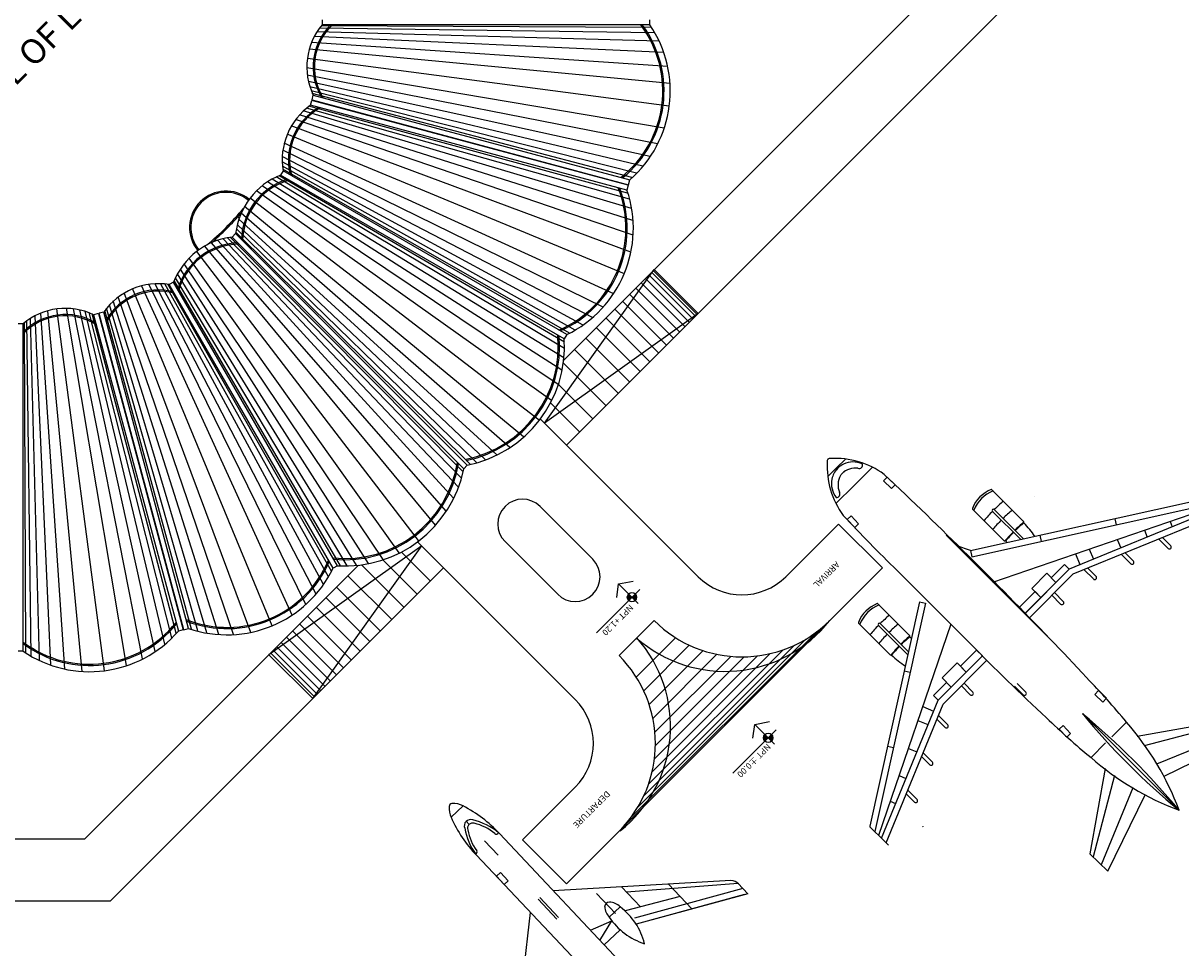
# Model space of a CAD drawing. Extents: x -1496 to -1348, y 1183 to 1232.
# Drawn here: x -1476 to -1472, y 1206 to 1210 of the extents above; entities that cross this region are included whole.
import ezdxf
from ezdxf.enums import TextEntityAlignment as Align

# ---------------------------------------------------------------- set-up
doc = ezdxf.new("R2010")
doc.units = 0
doc.header["$LTSCALE"] = 3
doc.layers.get('0').update_dxf_attribs({"linetype": 'CONTINUOUS'})
doc.styles.get("Standard").update_dxf_attribs({"font": 'arial.ttf'})

msp = doc.modelspace()

# ---------------------------------------------------------------- hatches: boundary and pattern name
h = msp.add_hatch(color=256)
h.paths.add_polyline_path([(-1473.9632, 1207.5172), (-1473.95, 1207.504, 0.414214), (-1473.95, 1207.5304)])
h.paths.add_polyline_path([(-1473.9764, 1207.504), (-1473.9632, 1207.5172), (-1473.9764, 1207.5304, 0.414214)])
h = msp.add_hatch(color=256)
h.paths.add_polyline_path([(-1473.4142, 1206.9511), (-1473.401, 1206.9379, 0.414214), (-1473.401, 1206.9643)])
h.paths.add_polyline_path([(-1473.4274, 1206.9379), (-1473.4142, 1206.9511), (-1473.4274, 1206.9643, 0.414214)])

# ---------------------------------------------------------------- linework, layer by layer
for p, q in [((-1470.9391, 1211.4185), (-1474.2271, 1208.1305)), ((-1471.3899, 1211.3213), (-1474.238, 1208.4731)), ((-1475.2113, 1209.8446), (-1475.2113, 1209.8246)), ((-1473.8913, 1209.8246), (-1473.8913, 1209.8446)), ((-1473.8535, 1209.7583), (-1475.2324, 1209.7956)), ((-1473.8708, 1209.7918), (-1475.2227, 1209.81)), ((-1473.8841, 1209.8138), (-1475.2152, 1209.8197)), ((-1473.8913, 1209.8246), (-1475.2113, 1209.8246)), ((-1473.8193, 1209.6561), (-1475.254, 1209.7533)), ((-1473.8352, 1209.7131), (-1475.2433, 1209.7766)), ((-1473.8129, 1209.4964), (-1475.2709, 1209.6883)), ((-1473.8129, 1209.4964), (-1475.2709, 1209.6883)), ((-1473.8099, 1209.5874), (-1475.2634, 1209.7255)), ((-1473.8335, 1209.4078), (-1475.2733, 1209.6504)), ((-1473.8604, 1209.3439), (-1475.2714, 1209.6211)), ((-1473.8905, 1209.2929), (-1475.2671, 1209.5958)), ((-1473.9199, 1209.254), (-1475.2615, 1209.5747)), ((-1473.9452, 1209.2261), (-1475.2558, 1209.5582)), ((-1475.2583, 1209.4996), (-1475.253, 1209.5189)), ((-1473.9779, 1209.1773), (-1475.253, 1209.5189)), ((-1475.2523, 1209.5213), (-1475.2473, 1209.5407)), ((-1475.2523, 1209.5213), (-1473.9773, 1209.1797)), ((-1473.9638, 1209.2083), (-1475.2511, 1209.5469)), ((-1475.2473, 1209.5407), (-1473.9722, 1209.199)), ((-1473.9594, 1209.0358), (-1475.303, 1209.4618)), ((-1473.9654, 1209.0842), (-1475.2876, 1209.4773)), ((-1473.9734, 1209.121), (-1475.2744, 1209.4887)), ((-1473.9806, 1209.1458), (-1475.2647, 1209.4962)), ((-1473.9832, 1209.158), (-1475.2583, 1209.4996)), ((-1473.9675, 1208.9078), (-1475.3357, 1209.4176)), ((-1473.9588, 1208.9766), (-1475.3194, 1209.442)), ((-1473.9939, 1208.8208), (-1475.3526, 1209.3836)), ((-1473.9939, 1208.8208), (-1475.3526, 1209.3836)), ((-1474.0793, 1208.6857), (-1475.3704, 1209.3189)), ((-1474.0368, 1208.7405), (-1475.3646, 1209.3477)), ((-1474.1216, 1208.6443), (-1475.3728, 1209.2933)), ((-1474.1601, 1208.6143), (-1475.3728, 1209.2715)), ((-1475.3691, 1209.2358), (-1475.3791, 1209.2184)), ((-1474.1918, 1208.594), (-1475.3716, 1209.2541)), ((-1474.2143, 1208.5815), (-1475.3701, 1209.2419)), ((-1474.2259, 1208.5758), (-1475.3691, 1209.2358)), ((-1474.2607, 1208.3747), (-1475.4531, 1209.1753)), ((-1474.2451, 1208.4326), (-1475.4316, 1209.191)), ((-1474.2377, 1208.4814), (-1475.4123, 1209.2027)), ((-1474.2353, 1208.5193), (-1475.3964, 1209.2108)), ((-1474.2353, 1208.5453), (-1475.385, 1209.216)), ((-1474.2359, 1208.5584), (-1475.3791, 1209.2184)), ((-1473.9779, 1209.1773), (-1473.9832, 1209.158)), ((-1473.9773, 1209.1797), (-1473.9722, 1209.199)), ((-1474.2878, 1208.3097), (-1475.4759, 1209.155)), ((-1474.3998, 1208.1636), (-1475.5239, 1209.0925)), ((-1474.3369, 1208.2314), (-1475.502, 1209.1254)), ((-1474.3369, 1208.2314), (-1475.502, 1209.1254)), ((-1475.5456, 1209.0453), (-1475.5513, 1209.0503)), ((-1474.5075, 1208.0906), (-1475.5472, 1209.0404)), ((-1475.5434, 1209.0592), (-1475.5411, 1209.0572)), ((-1474.4556, 1208.1207), (-1475.5376, 1209.0652)), ((-1474.6138, 1208.052), (-1475.5592, 1208.989)), ((-1474.5887, 1208.0587), (-1475.5572, 1209.0013)), ((-1474.5527, 1208.0708), (-1475.5534, 1209.0188)), ((-1474.7123, 1207.8639), (-1475.6569, 1208.9459)), ((-1475.6508, 1208.9518), (-1475.6488, 1208.9494)), ((-1475.637, 1208.9539), (-1475.642, 1208.9596)), ((-1474.6823, 1207.9159), (-1475.632, 1208.9555)), ((-1474.6625, 1207.961), (-1475.6104, 1208.9618)), ((-1474.6503, 1207.9971), (-1475.593, 1208.9656)), ((-1474.6437, 1208.0221), (-1475.5806, 1208.9676)), ((-1475.5601, 1208.9825), (-1475.5742, 1208.9684)), ((-1474.6408, 1208.035), (-1475.5742, 1208.9684)), ((-1474.6267, 1208.0492), (-1475.5601, 1208.9825)), ((-1474.823, 1207.7453), (-1475.7171, 1208.9104)), ((-1474.823, 1207.7453), (-1475.7171, 1208.9104)), ((-1474.7553, 1207.8082), (-1475.6842, 1208.9322)), ((-1474.9663, 1207.669), (-1475.767, 1208.8614)), ((-1474.9014, 1207.6961), (-1475.7467, 1208.8842)), ((-1475.111, 1207.6436), (-1475.8025, 1208.8048)), ((-1475.073, 1207.646), (-1475.7943, 1208.8207)), ((-1475.0243, 1207.6534), (-1475.7827, 1208.8399)), ((-1474.3155, 1208.2188), (-1473.8736, 1208.8376)), ((-1473.9089, 1208.8022), (-1473.7322, 1208.6254)), ((-1473.8948, 1208.8163), (-1473.718, 1208.6396)), ((-1473.8842, 1208.827), (-1473.7074, 1208.6502)), ((-1473.8771, 1208.834), (-1473.7003, 1208.6573)), ((-1473.8736, 1208.8376), (-1473.6968, 1208.6608)), ((-1475.4124, 1207.4023), (-1475.9753, 1208.7609)), ((-1475.4124, 1207.4023), (-1475.9753, 1208.7609)), ((-1475.3322, 1207.4451), (-1475.9393, 1208.773)), ((-1475.2774, 1207.4877), (-1475.9105, 1208.7787)), ((-1475.2359, 1207.53), (-1475.885, 1208.7811)), ((-1475.206, 1207.5684), (-1475.8631, 1208.7812)), ((-1475.1856, 1207.6001), (-1475.8458, 1208.78)), ((-1475.1732, 1207.6227), (-1475.8336, 1208.7784)), ((-1475.8101, 1208.7874), (-1475.8274, 1208.7774)), ((-1475.1674, 1207.6342), (-1475.8274, 1208.7774)), ((-1475.1501, 1207.6442), (-1475.8101, 1208.7874)), ((-1475.1369, 1207.6437), (-1475.8076, 1208.7934)), ((-1473.9478, 1208.7633), (-1473.7711, 1208.5865)), ((-1473.9266, 1208.7845), (-1473.7498, 1208.6078)), ((-1475.6275, 1207.3677), (-1476.0535, 1208.7113)), ((-1475.5683, 1207.3671), (-1476.0337, 1208.7277)), ((-1475.4995, 1207.3758), (-1476.0093, 1208.744)), ((-1474.0009, 1208.7103), (-1473.8241, 1208.5335)), ((-1473.9726, 1208.7386), (-1473.7958, 1208.5618)), ((-1476.2477, 1207.2277), (-1476.3449, 1208.6623)), ((-1476.179, 1207.2182), (-1476.3171, 1208.6718)), ((-1476.0881, 1207.2212), (-1476.2799, 1208.6793)), ((-1476.0881, 1207.2212), (-1476.2799, 1208.6793)), ((-1475.9995, 1207.2419), (-1476.2421, 1208.6816)), ((-1475.9355, 1207.2687), (-1476.2128, 1208.6797)), ((-1475.8845, 1207.2988), (-1476.1874, 1208.6754)), ((-1475.8456, 1207.3282), (-1476.1664, 1208.6698)), ((-1475.8178, 1207.3536), (-1476.1499, 1208.6641)), ((-1476.0913, 1208.6667), (-1476.1106, 1208.6615)), ((-1475.7496, 1207.3915), (-1476.0913, 1208.6667)), ((-1475.7374, 1207.3889), (-1476.0878, 1208.6731)), ((-1475.7127, 1207.3818), (-1476.0803, 1208.6828)), ((-1475.6759, 1207.3737), (-1476.0689, 1208.6959)), ((-1474.0327, 1208.6785), (-1473.8559, 1208.5017)), ((-1476.4162, 1208.6196), (-1476.4362, 1208.6196)), ((-1476.4162, 1207.2996), (-1476.4162, 1208.6196)), ((-1476.4055, 1207.2925), (-1476.4114, 1208.6236)), ((-1476.3834, 1207.2792), (-1476.4016, 1208.631)), ((-1476.35, 1207.2619), (-1476.3872, 1208.6408)), ((-1476.3048, 1207.2436), (-1476.3683, 1208.6516)), ((-1475.7999, 1207.3722), (-1476.1386, 1208.6595)), ((-1476.113, 1208.6607), (-1476.1323, 1208.6555)), ((-1476.1323, 1208.6557), (-1475.7907, 1207.3805)), ((-1476.113, 1208.6607), (-1475.7713, 1207.3856)), ((-1475.7689, 1207.3863), (-1476.1106, 1208.6613)), ((-1473.6968, 1208.6608), (-1474.3155, 1208.2188)), ((-1474.068, 1208.6431), (-1473.8913, 1208.4663)), ((-1474.2259, 1208.5758), (-1474.2359, 1208.5584)), ((-1474.1069, 1208.6042), (-1473.9302, 1208.4274)), ((-1474.1494, 1208.5618), (-1473.9726, 1208.385)), ((-1474.1953, 1208.5158), (-1474.0185, 1208.3391)), ((-1474.2395, 1208.4611), (-1474.068, 1208.2896)), ((-1474.2595, 1208.375), (-1474.1211, 1208.2365)), ((-1474.2911, 1208.3005), (-1474.1741, 1208.1835)), ((-1474.3322, 1208.2355), (-1473.6968, 1207.6001)), ((-1473.1033, 1208.074), (-1473.1384, 1208.0388)), ((-1474.6267, 1208.0492), (-1474.6408, 1208.035)), ((-1473.1736, 1208.0036), (-1473.1384, 1208.0388)), ((-1472.9942, 1208.0416), (-1473.0677, 1207.9681)), ((-1473.1412, 1207.8946), (-1473.0677, 1207.9681)), ((-1472.5649, 1207.9178), (-1472.5648, 1207.9177)), ((-1472.5578, 1207.9248), (-1472.5577, 1207.9248)), ((-1472.3851, 1207.8228), (-1472.5128, 1207.9505)), ((-1472.3426, 1207.9252), (-1472.3426, 1207.9252)), ((-1474.3332, 1207.883), (-1474.1211, 1207.6708)), ((-1472.5985, 1207.705), (-1471.7011, 1207.9039)), ((-1472.5931, 1207.6806), (-1471.6788, 1207.8833)), ((-1472.4629, 1207.7451), (-1472.5906, 1207.8728)), ((-1472.5034, 1207.8705), (-1472.3852, 1207.7522)), ((-1472.5105, 1207.8634), (-1472.3968, 1207.7497)), ((-1472.5086, 1207.5786), (-1471.6631, 1207.8676)), ((-1471.6517, 1207.8562), (-1472.2018, 1207.6299)), ((-1471.6325, 1207.837), (-1472.1864, 1207.61)), ((-1472.0174, 1207.8338), (-1472.012, 1207.8094)), ((-1471.7947, 1207.8226), (-1471.7859, 1207.8012)), ((-1473.1311, 1207.8123), (-1473.3433, 1207.6001)), ((-1473.1311, 1207.8123), (-1472.9543, 1207.6355)), ((-1471.898, 1207.7873), (-1471.8868, 1207.76)), ((-1474.8272, 1207.7405), (-1474.1918, 1207.1051)), ((-1474.4746, 1207.7415), (-1474.2625, 1207.5294)), ((-1472.6976, 1207.7676), (-1472.4324, 1207.5025)), ((-1472.3198, 1207.7668), (-1472.3143, 1207.7423)), ((-1472.0078, 1207.7497), (-1471.994, 1207.7161)), ((-1471.8406, 1207.7517), (-1471.8031, 1207.7141)), ((-1471.8256, 1207.7579), (-1471.7925, 1207.7247)), ((-1474.8105, 1207.7239), (-1475.4257, 1207.2855)), ((-1475.2489, 1207.1087), (-1474.8105, 1207.7239)), ((-1474.8922, 1207.6995), (-1474.7751, 1207.5824)), ((-1472.5985, 1207.705), (-1472.6548, 1207.7249)), ((-1472.5985, 1207.705), (-1472.5931, 1207.6806)), ((-1472.1762, 1207.6922), (-1472.1585, 1207.6488)), ((-1472.1205, 1207.7112), (-1472.1041, 1207.6711)), ((-1471.9911, 1207.69), (-1471.9535, 1207.6524)), ((-1471.9761, 1207.6962), (-1471.9429, 1207.663)), ((-1475.0648, 1207.6464), (-1476.1692, 1206.542)), ((-1474.7221, 1207.6355), (-1476.0656, 1206.292)), ((-1475.8362, 1207.6375), (-1475.8386, 1207.6368)), ((-1475.1501, 1207.6442), (-1475.1674, 1207.6342)), ((-1475.0527, 1207.6479), (-1474.8812, 1207.4764)), ((-1474.9666, 1207.6679), (-1474.8282, 1207.5294)), ((-1472.9543, 1207.6355), (-1473.1665, 1207.4233)), ((-1475.1075, 1207.6037), (-1474.9307, 1207.4269)), ((-1472.6021, 1207.3328), (-1472.8947, 1207.6253)), ((-1472.8673, 1207.5979), (-1472.6021, 1207.3328)), ((-1472.3808, 1207.4509), (-1472.2018, 1207.6299)), ((-1472.3631, 1207.4332), (-1472.1864, 1207.61)), ((-1472.1416, 1207.6283), (-1472.104, 1207.5908)), ((-1472.1265, 1207.6345), (-1472.0934, 1207.6014)), ((-1475.1534, 1207.5577), (-1474.9767, 1207.3809)), ((-1473.9313, 1207.5491), (-1474.1064, 1207.3741)), ((-1474.0246, 1207.5159), (-1474.0168, 1207.5707)), ((-1474.0168, 1207.5707), (-1473.9582, 1207.5823)), ((-1473.9379, 1207.4919), (-1474.0168, 1207.5707)), ((-1475.1959, 1207.5153), (-1475.0191, 1207.3385)), ((-1472.8046, 1207.4988), (-1473.005, 1206.5949)), ((-1472.8046, 1207.4988), (-1472.7802, 1207.4934)), ((-1472.4324, 1207.5025), (-1472.2796, 1207.35)), ((-1472.2659, 1207.5304), (-1472.2836, 1207.5127)), ((-1472.2606, 1207.5357), (-1472.2712, 1207.5251)), ((-1472.2712, 1207.5251), (-1472.2359, 1207.4898)), ((-1472.2606, 1207.5357), (-1472.2252, 1207.5004)), ((-1475.2348, 1207.4764), (-1475.058, 1207.2996)), ((-1473.0245, 1207.4581), (-1473.0244, 1207.4581)), ((-1473.0174, 1207.4652), (-1473.0174, 1207.4652)), ((-1472.7802, 1207.4934), (-1472.9844, 1206.5726)), ((-1472.8447, 1207.3632), (-1472.9724, 1207.4909)), ((-1475.3019, 1207.4092), (-1475.1252, 1207.2324)), ((-1475.2701, 1207.441), (-1475.0933, 1207.2642)), ((-1473.1665, 1207.4233), (-1474.015, 1206.5748)), ((-1473.8736, 1207.4233), (-1474.015, 1207.2819)), ((-1472.9225, 1207.2854), (-1473.0502, 1207.4131)), ((-1472.9701, 1207.4038), (-1472.8519, 1207.2856)), ((-1472.6783, 1207.4089), (-1472.9692, 1206.5574)), ((-1472.963, 1207.4108), (-1472.8493, 1207.2971)), ((-1475.7713, 1207.3856), (-1475.7907, 1207.3805)), ((-1475.7689, 1207.3863), (-1475.7496, 1207.3915)), ((-1475.355, 1207.3562), (-1475.1782, 1207.1794)), ((-1475.3302, 1207.3809), (-1475.1534, 1207.2041)), ((-1473.2199, 1207.377), (-1473.9687, 1206.6282)), ((-1475.3939, 1207.3173), (-1475.2171, 1207.1405)), ((-1475.3762, 1207.335), (-1475.1994, 1207.1582)), ((-1473.7871, 1207.3542), (-1473.9459, 1207.1955)), ((-1473.263, 1207.348), (-1473.9397, 1206.6714)), ((-1473.7323, 1207.3242), (-1473.9159, 1207.1407)), ((-1473.3083, 1207.3239), (-1473.9156, 1206.7167)), ((-1476.4162, 1207.2996), (-1476.4362, 1207.2996)), ((-1475.4257, 1207.2855), (-1475.2489, 1207.1087)), ((-1475.4186, 1207.2925), (-1475.2418, 1207.1158)), ((-1475.408, 1207.3031), (-1475.2312, 1207.1264)), ((-1474.015, 1207.2819), (-1474.015, 1207.2819)), ((-1473.3559, 1207.3046), (-1473.8962, 1206.7643)), ((-1473.6767, 1207.3021), (-1473.8937, 1207.085)), ((-1473.4058, 1207.2901), (-1473.8818, 1206.8141)), ((-1473.6208, 1207.2872), (-1473.8788, 1207.0292)), ((-1473.4575, 1207.2808), (-1473.8725, 1206.8658)), ((-1473.5654, 1207.279), (-1473.8706, 1206.9738)), ((-1473.5108, 1207.277), (-1473.8686, 1206.9192)), ((-1472.5505, 1207.2812), (-1472.7295, 1207.1021)), ((-1472.5328, 1207.2635), (-1472.7096, 1207.0867)), ((-1472.8664, 1207.2201), (-1472.842, 1207.2147)), ((-1472.6252, 1207.1704), (-1472.5899, 1207.1351)), ((-1472.4112, 1207.1697), (-1472.3758, 1207.1344)), ((-1472.6358, 1207.1598), (-1472.6005, 1207.1245)), ((-1472.4218, 1207.1591), (-1472.3864, 1207.1238)), ((-1472.9582, 1206.5464), (-1472.7295, 1207.1021)), ((-1472.939, 1206.5272), (-1472.7096, 1207.0867)), ((-1472.7918, 1207.0766), (-1472.7485, 1207.0588)), ((-1472.7284, 1207.0408), (-1472.6909, 1207.0032)), ((-1471.7588, 1206.6591), (-1472.1477, 1207.0481)), ((-1471.7588, 1206.6591), (-1472.1477, 1207.0481)), ((-1473.3822, 1206.983), (-1473.5573, 1206.808)), ((-1473.4755, 1206.9498), (-1473.4677, 1207.0046)), ((-1473.4677, 1207.0046), (-1473.4091, 1207.0162)), ((-1473.3889, 1206.9258), (-1473.4677, 1207.0046)), ((-1472.8109, 1207.0208), (-1472.7707, 1207.0044)), ((-1472.7346, 1207.0257), (-1472.7015, 1206.9926)), ((-1471.9705, 1207.0137), (-1472.0298, 1206.9552)), ((-1471.9272, 1206.9574), (-1471.5825, 1207.0182)), ((-1471.8982, 1206.9197), (-1471.5702, 1207.0052)), ((-1471.8486, 1206.846), (-1471.5386, 1206.9727)), ((-1471.5131, 1206.9462), (-1471.82, 1206.7953)), ((-1472.9334, 1206.9177), (-1472.909, 1206.9123)), ((-1472.8494, 1206.9082), (-1472.8158, 1206.8944)), ((-1472.7901, 1206.8903), (-1472.7526, 1206.8527)), ((-1472.1133, 1206.8709), (-1472.0549, 1206.9301)), ((-1472.7963, 1206.8753), (-1472.7632, 1206.8421)), ((-1472.8869, 1206.7983), (-1472.8596, 1206.7872)), ((-1472.0571, 1206.8275), (-1472.1178, 1206.4829)), ((-1472.0193, 1206.7985), (-1472.1049, 1206.4706)), ((-1474.4039, 1206.5395), (-1474.1918, 1206.7516)), ((-1471.9457, 1206.7489), (-1472.0723, 1206.4389)), ((-1472.858, 1206.7248), (-1472.8248, 1206.6917)), ((-1472.8518, 1206.7399), (-1472.8142, 1206.7023)), ((-1472.0459, 1206.4134), (-1471.895, 1206.7203)), ((-1474.6435, 1206.6761), (-1474.6918, 1206.6305)), ((-1472.9222, 1206.695), (-1472.9009, 1206.6863)), ((-1474.6309, 1206.6143), (-1474.6192, 1206.6018)), ((-1474.4971, 1206.5646), (-1473.9718, 1206.007)), ((-1474.2271, 1206.3627), (-1474.015, 1206.5748)), ((-1473.0043, 1206.5925), (-1472.9474, 1206.5356)), ((-1476.1692, 1206.542), (-1478.9192, 1206.542)), ((-1474.5572, 1206.5361), (-1474.5026, 1206.4782)), ((-1474.4039, 1206.5395), (-1474.2271, 1206.3627)), ((-1472.9474, 1206.5356), (-1472.9297, 1206.5179)), ((-1474.5895, 1206.4775), (-1474.0633, 1205.9207)), ((-1472.1178, 1206.4829), (-1472.0459, 1206.4134)), ((-1473.5643, 1206.3759), (-1474.28, 1206.3342)), ((-1473.9293, 1206.2691), (-1474.0058, 1206.3502)), ((-1473.5354, 1206.3636), (-1473.9849, 1206.3281)), ((-1473.5159, 1206.3429), (-1473.9531, 1206.2239)), ((-1473.7215, 1206.2611), (-1473.816, 1206.3612)), ((-1473.5354, 1206.3635), (-1473.4965, 1206.3223)), ((-1476.0656, 1206.292), (-1479.1692, 1206.292)), ((-1474.3415, 1206.3002), (-1474.2661, 1206.2203)), ((-1474.3342, 1206.307), (-1474.2589, 1206.2272)), ((-1474.0293, 1206.2427), (-1474.1058, 1206.3237)), ((-1473.7688, 1206.3112), (-1473.9911, 1206.253)), ((-1473.4965, 1206.3223), (-1473.9465, 1206.1998)), ((-1473.5094, 1206.3188), (-1473.9465, 1206.1998)), ((-1474.4552, 1205.5353), (-1474.372, 1206.2474)), ((-1474.0104, 1206.2691), (-1474.0545, 1206.2277)), ((-1474.1303, 1206.1753), (-1474.0447, 1206.2134)), ((-1474.0923, 1206.1341), (-1474.0447, 1206.2134)), ((-1474.0751, 1206.1159), (-1474.0104, 1206.177))]:
    msp.add_line(p, q)
for points in [[(-1472.9351, 1208.0016), (-1472.9024, 1207.9708), (-1472.9173, 1207.9549), (-1472.9501, 1207.9857)], [(-1473.0806, 1207.8454), (-1473.0498, 1207.8126), (-1473.0657, 1207.7977), (-1473.0965, 1207.8304)], [(-1472.2206, 1207.6487), (-1472.2018, 1207.6299), (-1472.2547, 1207.577), (-1472.2735, 1207.5958)], [(-1472.2914, 1207.6137), (-1472.2547, 1207.577), (-1472.3153, 1207.5163), (-1472.3521, 1207.5531)], [(-1472.3388, 1207.5398), (-1472.3153, 1207.5163), (-1472.3803, 1207.4514), (-1472.4038, 1207.4749)], [(-1472.6395, 1207.2392), (-1472.616, 1207.2157), (-1472.5511, 1207.2806), (-1472.5746, 1207.3041)], [(-1472.7134, 1207.1918), (-1472.6767, 1207.155), (-1472.616, 1207.2157), (-1472.6527, 1207.2524)], [(-1472.7484, 1207.121), (-1472.7295, 1207.1021), (-1472.6767, 1207.155), (-1472.6955, 1207.1739)], [(-1472.0838, 1207.1408), (-1472.0511, 1207.11), (-1472.0661, 1207.0941), (-1472.0988, 1207.1249)], [(-1472.2264, 1207.0008), (-1472.1956, 1206.9681), (-1472.2115, 1206.9531), (-1472.2423, 1206.9859)], [(-1474.4932, 1206.4076), (-1474.4624, 1206.3748), (-1474.4783, 1206.3598), (-1474.5091, 1206.3926)]]:
    msp.add_lwpolyline(points, close=True)
for centre in [(-1473.9632, 1207.5172), (-1473.4142, 1206.9511)]:
    msp.add_circle(centre, 0.0187)
for centre, radius, start, end in [((-1475.0084, 1209.6546), 0.2647, 140.042, 205.4885), ((-1475.0084, 1209.6546), 0.2397, 134.8292, 210.809), ((-1475.0084, 1209.6546), 0.2347, 133.5876, 212.0792), ((-1474.2838, 1209.5574), 0.4449, 308.3633, 36.9172), ((-1474.2838, 1209.5574), 0.4499, 308.8354, 36.4403), ((-1474.2838, 1209.5574), 0.4749, 311.0106, 34.2437), ((-1475.103, 1209.2793), 0.2696, 125.1816, 189.2878), ((-1475.103, 1209.2793), 0.2446, 120.1056, 194.2614), ((-1475.103, 1209.2793), 0.2396, 118.9017, 195.4384), ((-1475.2722, 1208.9491), 0.2898, 111.6338, 173.3662), ((-1475.2722, 1208.9491), 0.2648, 107.212, 177.788), ((-1475.2722, 1208.9491), 0.2598, 106.1826, 178.8174), ((-1475.5989, 1209.0073), 0.1468, 50.5878, 219.4122), ((-1475.5989, 1209.0073), 0.1418, 50.4609, 219.5391), ((-1474.4335, 1209.004), 0.4459, 293.2095, 21.5101), ((-1474.4335, 1209.004), 0.4509, 293.6832, 21.0412), ((-1474.4335, 1209.004), 0.4759, 295.8655, 18.8802), ((-1476.4262, 1209.8346), 1.17, 309.8942, 320.1058), ((-1476.4262, 1209.8346), 1.175, 310.836, 319.164), ((-1475.5407, 1208.6806), 0.2898, 96.6338, 158.3662), ((-1475.5407, 1208.6806), 0.2648, 92.212, 162.788), ((-1475.5407, 1208.6806), 0.2598, 91.1826, 163.8174), ((-1475.8709, 1208.5113), 0.2696, 80.7122, 144.8184), ((-1475.8709, 1208.5113), 0.2446, 75.7386, 149.8944), ((-1475.8709, 1208.5113), 0.2396, 74.5616, 151.0983), ((-1476.2463, 1208.4167), 0.2647, 64.5115, 129.958), ((-1476.2463, 1208.4167), 0.2397, 59.191, 135.1708), ((-1476.2463, 1208.4167), 0.2347, 57.9208, 136.4124), ((-1474.7235, 1208.528), 0.4636, 281.4312, 5.6447), ((-1474.7235, 1208.528), 0.4686, 281.4312, 5.2075), ((-1474.7235, 1208.528), 0.4886, 281.4312, 3.5688), ((-1475.1197, 1208.1318), 0.4586, 263.906, 351.094), ((-1475.1197, 1208.1318), 0.4636, 264.3553, 350.6447), ((-1472.8411, 1208.0451), 0.3356, 176.8452, 216.1585), ((-1473.1659, 1208.0661), 0.0105, 78.5472, 193.5234), ((-1473.1715, 1208.0719), 0.0025, 95.7566, 174.2434), ((-1473.1715, 1208.0719), 0.0025, 95.7566, 174.2434), ((-1473.1443, 1207.7428), 0.3342, 53.783, 93.3585), ((-1473.0718, 1207.9756), 0.0869, 65.0345, 116.744), ((-1475.1197, 1208.1318), 0.4886, 266.4312, 348.5688), ((-1473.0767, 1207.9786), 0.0821, 135.7376, 169.6732), ((-1473.0767, 1207.9786), 0.0821, 114.5991, 148.5347), ((-1473.0781, 1207.9798), 0.0527, 136.0121, 148.4838), ((-1473.0624, 1207.9599), 0.0778, 82.6633, 133.511), ((-1473.0794, 1207.9785), 0.0527, 121.5162, 133.9879), ((-1473.0476, 1208.0496), 0.0134, 248.6624, 21.1478), ((-1485.6525, 1194.5476), 18.5132, 43.75125, 46.6614), ((-1473.0726, 1207.9745), 0.0869, 167.5283, 219.2378), ((-1473.0551, 1207.9693), 0.0778, 150.7613, 201.6091), ((-1473.1384, 1207.9328), 0.0134, 263.1245, 35.6099), ((-1472.4679, 1207.8279), 0.1321, 111.1001, 158.8999), ((-1472.4567, 1207.8167), 0.1388, 111.6488, 158.3512), ((-1472.5146, 1207.9488), 0.0025, 45, 111.1001), ((-1474.4039, 1207.8123), 0.1, 45, 225), ((-1472.5888, 1207.8745), 0.0025, 158.8999, 225), ((-1472.507, 1207.8669), 0.005, 45, 225), ((-1472.0213, 1207.3812), 0.6869, 130.4073, 134.5832), ((-1472.0213, 1207.3812), 0.6369, 130.0458, 134.5502), ((-1469.2267, 1211.4372), 5.2901, 222.7378, 226.1023), ((-1472.0213, 1207.3812), 0.6869, 135.4171, 139.5927), ((-1472.0213, 1207.3812), 0.6369, 135.4498, 139.9542), ((-1472.3869, 1207.8211), 0.0025, 309.6625, 45), ((-1472.0266, 1207.3866), 0.5619, 135.5099, 140.3375), ((-1472.0266, 1207.3866), 0.5594, 135.5099, 140.3375), ((-1472.0266, 1207.3866), 0.5619, 129.6625, 134.4901), ((-1472.0266, 1207.3866), 0.5594, 129.6625, 134.4901), ((-1472.6848, 1207.5321), 0.4147, 33.7103, 43.4308), ((-1472.4611, 1207.7468), 0.0025, 225, 320.3375), ((-1472.1722, 1208.0448), 0.4147, 226.5692, 227.7791), ((-1471.7978, 1207.7194), 0.0075, 225, 45), ((-1475.5956, 1207.8418), 0.4459, 248.4899, 336.7905), ((-1475.5956, 1207.8418), 0.4509, 248.9588, 336.3168), ((-1474.1918, 1207.6001), 0.1, 225, 45), ((-1471.9482, 1207.6577), 0.0075, 225, 45), ((-1475.5956, 1207.8418), 0.4759, 251.1198, 334.1345), ((-1473.52, 1207.7769), 0.25, 225, 315), ((-1472.0987, 1207.5961), 0.0075, 225, 45), ((-1477.6783, 1202.092), 7.5361, 42.60163, 45.88508), ((-1472.2306, 1207.4951), 0.0075, 225, 45), ((-1472.9275, 1207.3683), 0.1321, 111.1001, 158.8999), ((-1472.9163, 1207.3571), 0.1388, 111.6488, 158.3512), ((-1472.9742, 1207.4892), 0.0025, 45, 111.1001), ((-1476.149, 1207.6922), 0.4449, 233.0828, 321.6367), ((-1476.149, 1207.6922), 0.4499, 233.5597, 321.1646), ((-1473.5889, 1207.7567), 0.5381, 228.6679, 321.721), ((-1473.52, 1207.7769), 0.5, 225, 315), ((-1473.0484, 1207.4149), 0.0025, 158.8999, 225), ((-1472.4809, 1206.9216), 0.6869, 135.4168, 139.5927), ((-1472.9666, 1207.4073), 0.005, 45, 225), ((-1472.4809, 1206.9216), 0.6869, 130.4073, 134.5829), ((-1472.4809, 1206.9216), 0.6369, 130.0458, 134.5502), ((-1476.149, 1207.6922), 0.4749, 235.7563, 318.9894), ((-1472.4809, 1206.9216), 0.6369, 135.4498, 139.9542), ((-1472.4863, 1206.927), 0.5619, 129.6625, 134.4901), ((-1472.4863, 1206.927), 0.5594, 129.6625, 134.4901), ((-1472.8465, 1207.3615), 0.0025, 309.6625, 45), ((-1473.1444, 1207.0725), 0.4147, 42.2209, 43.4308), ((-1474.3459, 1206.9966), 0.5381, 308.5156, 41.5686), ((-1472.4863, 1206.927), 0.5619, 135.5099, 140.3375), ((-1472.4863, 1206.927), 0.5594, 135.5099, 140.3375), ((-1467.1916, 1212.5786), 7.5361, 224.11492, 227.39837), ((-1474.3686, 1206.9284), 0.5, 315, 45), ((-1472.9207, 1207.2872), 0.0025, 225, 320.3375), ((-1472.6318, 1207.5852), 0.4147, 226.5692, 236.2897), ((-1474.2666, 1205.1207), 2.9758, 39.5042, 44.1427), ((-1472.5952, 1207.1298), 0.0075, 225, 45), ((-1472.3811, 1207.1291), 0.0075, 225, 45), ((-1474.3686, 1206.9284), 0.25, 315, 45), ((-1470.2203, 1209.1669), 2.9758, 225.8573, 230.4958), ((-1474.0713, 1204.7355), 3.008, 39.7545, 50.2455), ((-1469.9842, 1208.8227), 2.7982, 219.36, 230.64), ((-1472.6962, 1206.9979), 0.0075, 225, 45), ((-1472.8315, 1206.2589), 1.1449, 20.4601, 41.2385), ((-1472.7579, 1206.8474), 0.0075, 225, 45), ((-1471.3586, 1207.7318), 1.1449, 228.7615, 249.5399), ((-1472.8195, 1206.697), 0.0075, 225, 45), ((-1474.6245, 1206.6653), 0.0757, 173.4297, 207.3246), ((-1474.687, 1206.6736), 0.0128, 97.4079, 178.574), ((-1474.6825, 1206.6086), 0.078, 59.9963, 94.5091), ((-1474.8892, 1206.2016), 0.5343, 42.8003, 62.6252), ((-1474.2204, 1206.835), 0.5138, 203.4475, 224.0853), ((-1474.6133, 1206.5957), 0.0256, 71.0356, 201.1811), ((-1474.6667, 1206.3639), 0.2634, 50.9012, 76.4465), ((-1474.387, 1206.6311), 0.2541, 190.1347, 216.0605), ((-1474.6053, 1206.5868), 0.0205, 71.0356, 201.1811), ((-1474.4243, 1206.6152), 0.2033, 190.1347, 216.0605), ((-1474.648, 1206.4014), 0.2107, 50.9012, 76.4465), ((-1474.5091, 1206.572), 0.00928, 229.5677, 336.5761), ((-1473.0026, 1206.5943), 0.0025, 167.5, 225), ((-1472.7885, 1206.5936), 0.0025, 167.5, 225), ((-1474.5978, 1206.4906), 0.0105, 300.9357, 28.2409), ((-1473.5652, 1206.3337), 0.0422, 41.6974, 88.7401), ((-1474.0536, 1206.2695), 0.0196, 92.0909, 179.1637), ((-1474.0564, 1206.2261), 0.063, 43.0385, 88.0322), ((-1474, 1206.277), 0.0735, 185.5832, 222.1463), ((-1474.1745, 1206.0539), 0.2707, 14.3595, 52.664), ((-1473.8301, 1206.3789), 0.2707, 214.0077, 252.3122)]:
    msp.add_arc(centre, radius, start, end)

# ---------------------------------------------------------------- texts
msp.add_text('TERMINAL OF LOAD', height=0.1, rotation=45).set_placement((-1476.86, 1209.162))
for s, rotation, p in [('ARRIVAL', 225, (-1473.1791, 1207.6082)), ('NPT +1.20', 225, (-1474.0205, 1207.4252)), ('NPT %%P0.00', 225, (-1473.4714, 1206.8591)), ('DEPARTURE', 225.0002, (-1474.1255, 1206.6617))]:
    msp.add_text(s, height=0.025, rotation=rotation).set_placement(p, align=Align.MIDDLE_CENTER)

doc.saveas('drawing.dxf')
